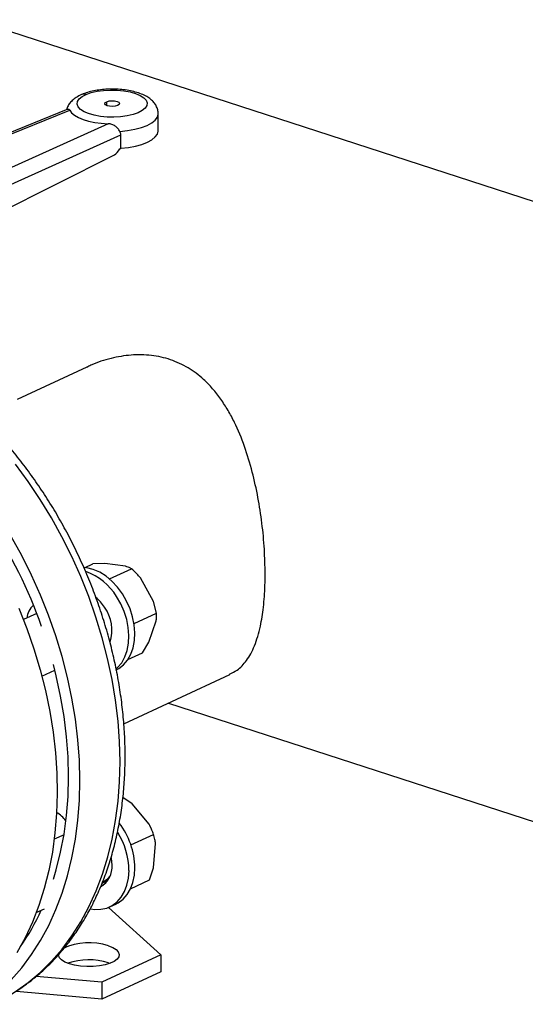
# Model space of a CAD drawing. Units: millimetres. Extents: x 4 to 416, y 4 to 293.
# Drawn here: x 382 to 391, y 177 to 194 of the extents above; entities that cross this region are included whole.
import ezdxf

# ---------------------------------------------------------------- set-up
doc = ezdxf.new("R2010")
doc.units = ezdxf.units.MM

msp = doc.modelspace()

# ---------------------------------------------------------------- linework, layer by layer
at = {"color": 7, "linetype": 'Continuous', "lineweight": 25}
for p, q in [((395.041, 189.02), (375.864, 195.245)), ((382.82, 191.991), (375.3, 188.938)), ((375.374, 188.938), (382.853, 191.975)), ((384.355, 191.626), (384.354, 191.914)), ((383.505, 191.745), (376.457, 188.557)), ((376.599, 188.337), (383.721, 191.558)), ((383.721, 191.328), (383.721, 191.558)), ((383.701, 191.319), (383.721, 191.328)), ((377.302, 188.051), (383.611, 191.216)), ((383.144, 187.617), (381.962, 187.068)), ((383.113, 184.218), (383.246, 184.279)), ((383.451, 184.284), (383.246, 184.279)), ((383.801, 184.24), (383.451, 184.284)), ((383.528, 184.023), (383.901, 184.197)), ((384.277, 183.643), (384.052, 184.045)), ((384.323, 183.443), (384.277, 183.643)), ((382.294, 183.438), (382.07, 183.334)), ((382.284, 183.434), (382.288, 183.454)), ((383.944, 183.267), (384.323, 183.443)), ((384.196, 182.953), (384.321, 183.311)), ((384.09, 182.772), (384.196, 182.953)), ((383.839, 182.656), (384.09, 182.772)), ((382.381, 182.376), (382.6, 182.478)), ((383.771, 181.568), (385.568, 182.403)), ((384.527, 181.919), (391.954, 179.508)), ((383.912, 180.207), (383.757, 180.316)), ((384.2, 179.865), (383.912, 180.207)), ((384.212, 179.842), (384.212, 179.842)), ((384.235, 179.791), (384.235, 179.792)), ((382.757, 179.686), (382.59, 179.609)), ((383.891, 179.514), (384.274, 179.692)), ((384.276, 179.123), (384.311, 179.536)), ((384.209, 178.919), (384.276, 179.123)), ((383.413, 178.889), (383.435, 178.899)), ((383.885, 178.768), (384.209, 178.919)), ((383.39, 178.825), (383.425, 178.831)), ((382.285, 178.364), (382.428, 178.431)), ((383.509, 178.451), (384.399, 177.649)), ((383.535, 178.463), (383.635, 178.509)), ((384.399, 177.649), (383.397, 177.182)), ((384.399, 177.649), (384.399, 177.361)), ((384.399, 177.361), (383.397, 176.895)), ((383.509, 177.515), (383.537, 177.505)), ((383.397, 177.182), (382.284, 177.283)), ((383.397, 177.182), (383.397, 176.895)), ((383.397, 176.895), (381.951, 177.025))]:
    msp.add_line(p, q, dxfattribs=at)
at = {"color": 8, "linetype": 'Continuous', "lineweight": 25}
msp.add_line((383.481, 192.054), (383.481, 192.119), dxfattribs=at)
at = {"color": 7, "linetype": 'Continuous', "lineweight": 25, "flags": 128}
for points in [[(383.133, 192.242), (383.22, 192.272), (383.32, 192.295), (383.429, 192.311), (383.544, 192.317), (383.661, 192.315), (383.773, 192.304), (383.879, 192.285), (383.972, 192.258), (384.05, 192.224), (384.11, 192.186), (384.149, 192.143), (384.166, 192.098), (384.16, 192.053), (384.132, 192.009), (384.082, 191.968), (384.013, 191.932), (383.927, 191.902), (383.827, 191.878), (383.717, 191.863), (383.602, 191.856), (383.486, 191.859), (383.373, 191.87), (383.268, 191.889), (383.174, 191.916), (383.096, 191.949), (383.036, 191.988), (382.997, 192.031), (382.98, 192.076), (382.986, 192.121), (383.014, 192.165), (383.064, 192.205), (383.133, 192.242)], [(383.666, 192.054), (383.627, 192.043), (383.579, 192.038), (383.531, 192.041), (383.489, 192.051), (383.46, 192.066), (383.448, 192.084), (383.455, 192.103), (383.481, 192.119)], [(383.481, 192.119), (383.52, 192.131), (383.567, 192.135), (383.615, 192.133), (383.657, 192.123), (383.686, 192.108), (383.698, 192.089), (383.691, 192.07), (383.666, 192.054)], [(382.853, 191.975), (382.884, 191.931), (382.934, 191.89), (383, 191.851), (383.08, 191.818), (383.174, 191.79), (383.278, 191.768), (383.389, 191.753), (383.505, 191.745)], [(383.721, 191.328), (383.849, 191.342), (383.969, 191.364), (384.077, 191.394), (384.171, 191.431), (384.248, 191.473), (384.305, 191.52), (384.341, 191.57), (384.354, 191.621), (384.355, 191.626)], [(381.863, 177.223), (382.042, 177.43), (382.208, 177.654), (382.36, 177.893), (382.497, 178.147), (382.619, 178.416), (382.726, 178.697), (382.816, 178.991), (382.891, 179.296), (382.95, 179.611), (382.992, 179.935), (383.017, 180.267), (383.025, 180.605), (383.017, 180.949), (382.991, 181.297), (382.949, 181.648), (382.891, 182.001), (382.816, 182.355), (382.725, 182.708), (382.618, 183.059), (382.495, 183.407), (382.358, 183.75), (382.206, 184.088), (382.041, 184.419), (381.861, 184.742)], [(383.747, 183.772), (383.664, 183.885), (383.57, 183.985), (383.469, 184.07), (383.362, 184.137), (383.252, 184.185), (383.142, 184.214), (383.094, 184.219)], [(383.634, 182.476), (383.686, 182.504), (383.767, 182.568), (383.835, 182.649), (383.89, 182.747), (383.929, 182.858), (383.952, 182.979), (383.958, 183.109), (383.947, 183.244), (383.92, 183.381), (383.877, 183.517), (383.819, 183.648), (383.747, 183.772)], [(383.643, 182.5), (383.666, 182.521), (383.735, 182.603), (383.789, 182.7), (383.828, 182.811), (383.851, 182.933), (383.858, 183.063), (383.847, 183.198), (383.82, 183.335), (383.777, 183.471), (383.719, 183.602), (383.647, 183.725)], [(381.991, 183.528), (382.127, 183.184), (382.247, 182.836), (382.352, 182.485), (382.441, 182.132), (382.514, 181.778), (382.571, 181.425), (382.611, 181.075), (382.634, 180.727), (382.64, 180.384), (382.63, 180.046), (382.603, 179.715), (382.559, 179.392), (382.498, 179.078), (382.421, 178.775), (382.328, 178.483), (382.22, 178.203), (382.096, 177.936), (381.957, 177.683)], [(382.577, 178.929), (382.625, 179.09), (382.7, 179.388), (382.758, 179.695), (382.8, 180.012), (382.825, 180.336), (382.833, 180.667), (382.825, 181.004), (382.8, 181.345), (382.758, 181.688), (382.699, 182.034), (382.625, 182.38), (382.576, 182.573)], [(384.235, 179.792), (384.22, 179.826), (384.212, 179.842)], [(383.571, 179.173), (383.562, 179.28), (383.56, 179.293)], [(383.206, 178.431), (383.277, 178.42), (383.383, 178.421), (383.483, 178.442), (383.576, 178.484), (383.658, 178.546), (383.728, 178.625), (383.784, 178.72), (383.825, 178.83), (383.85, 178.95), (383.859, 179.079)], [(383.635, 178.509), (383.676, 178.531), (383.758, 178.592), (383.828, 178.671), (383.884, 178.767), (383.926, 178.876), (383.951, 178.997), (383.959, 179.126)], [(383.435, 178.899), (383.495, 178.938), (383.539, 178.987)], [(383.509, 177.803), (383.584, 177.773), (383.641, 177.737), (383.678, 177.698), (383.694, 177.656), (383.686, 177.615), (383.657, 177.574), (383.606, 177.537), (383.537, 177.505), (383.452, 177.479), (383.356, 177.461), (383.251, 177.451), (383.143, 177.449), (383.037, 177.456), (382.937, 177.472), (382.848, 177.495), (382.773, 177.525), (382.715, 177.561), (382.678, 177.6), (382.663, 177.642), (382.663, 177.649)]]:
    msp.add_lwpolyline(points, dxfattribs=at)
at = {"color": 8, "linetype": 'Continuous', "lineweight": 25, "flags": 128}
for points in [[(383.704, 191.615), (383.835, 191.628), (383.958, 191.65), (384.069, 191.68), (384.166, 191.716), (384.245, 191.759), (384.303, 191.806), (384.34, 191.857), (384.354, 191.909), (384.354, 191.914)], [(381.934, 177.026), (382.149, 177.179), (382.353, 177.35), (382.545, 177.54), (382.724, 177.747), (382.889, 177.97), (383.041, 178.21), (383.178, 178.464), (383.3, 178.733), (383.407, 179.014), (383.498, 179.308), (383.573, 179.613), (383.631, 179.928), (383.673, 180.252), (383.698, 180.584), (383.707, 180.922), (383.698, 181.266), (383.673, 181.614), (383.631, 181.965), (383.572, 182.318), (383.497, 182.672), (383.406, 183.025), (383.299, 183.376), (383.177, 183.724), (383.04, 184.067), (382.888, 184.405), (382.722, 184.736), (382.543, 185.059), (382.351, 185.373), (382.147, 185.677), (381.932, 185.97)], [(383.494, 178.901), (383.479, 178.892), (383.409, 178.865)]]:
    msp.add_lwpolyline(points, dxfattribs=at)
at = {"color": 8, "linetype": 'Continuous', "lineweight": 25}
msp.add_arc((383.097, 192.148), 0.1, 68.7455, 111.7755, dxfattribs=at)
at = {"color": 7, "linetype": 'Continuous', "lineweight": 25}
for centre, radius, start, end in [((374.733, 180.548), 8.095, 19.2655, 47.238), ((382.804, 183.217), 0.985, 31.0901, 70.8409), ((382.866, 183.176), 0.686, 32.7529, 51.0541), ((382.506, 183.302), 0.386, 133.9927, 171.5284), ((382.892, 183.155), 0.677, 342.4262, 35.3813), ((382.316, 179.548), 0.604, 38.2554, 58.5551), ((382.691, 179.105), 1.268, 0.9232, 37.725), ((382.598, 179.06), 1.261, 0.8878, 31.8724), ((383.181, 179.142), 0.391, 300.0186, 4.5435), ((378.823, 180.041), 3.908, 324.8211, 335.251), ((383.185, 176.811), 1.044, 71.9171, 115.1733), ((383.18, 176.412), 1.151, 73.3892, 108.2558)]:
    msp.add_arc(centre, radius, start, end, dxfattribs=at)
msp.add_ellipse((383.607, 191.387), major_axis=(0.059, 0.178), ratio=0.600723, start_param=3.68431, end_param=4.525106, dxfattribs=at)
for points, knots in [([(383.06, 192.241), (383.058, 192.241), (383.022, 192.227), (382.966, 192.194), (382.895, 192.142), (382.845, 192.083), (382.813, 192.03), (382.806, 191.996), (382.803, 191.985)], [0, 0, 0, 0, 0.012518, 0.284254, 0.518537, 0.724473, 0.914396, 1, 1, 1, 1]), ([(384.354, 191.914), (384.352, 191.938), (384.349, 191.985), (384.322, 192.05), (384.282, 192.109), (384.228, 192.162), (384.158, 192.209), (384.071, 192.25), (383.969, 192.284), (383.856, 192.31), (383.738, 192.326), (383.618, 192.333), (383.496, 192.332), (383.377, 192.322), (383.262, 192.304), (383.154, 192.278), (383.091, 192.253), (383.06, 192.241)], [0, 0, 0, 0, 0.051345, 0.10432, 0.157929, 0.215408, 0.279829, 0.352096, 0.427491, 0.50117, 0.573155, 0.644145, 0.714752, 0.78548, 0.856718, 0.929115, 1, 1, 1, 1]), ([(382.82, 191.99), (382.826, 191.992), (382.839, 191.996), (382.848, 191.983), (382.853, 191.975)], [0, 0, 0, 0, 0.431305, 1, 1, 1, 1]), ([(383.704, 191.615), (383.694, 191.631), (383.672, 191.664), (383.625, 191.708), (383.569, 191.738), (383.527, 191.743), (383.505, 191.745)], [0, 0, 0, 0, 0.246846, 0.495055, 0.745187, 1, 1, 1, 1]), ([(383.721, 191.558), (383.72, 191.568), (383.719, 191.588), (383.709, 191.606), (383.704, 191.615)], [0, 0, 0, 0, 0.494535, 1, 1, 1, 1]), ([(381.536, 176.809), (381.586, 176.832), (381.714, 176.891), (381.909, 177.005), (382.122, 177.149), (382.324, 177.31), (382.516, 177.488), (382.696, 177.682), (382.864, 177.89), (383.02, 178.113), (383.163, 178.351), (383.292, 178.601), (383.407, 178.864), (383.508, 179.139), (383.594, 179.425), (383.665, 179.72), (383.721, 180.024), (383.762, 180.336), (383.787, 180.654), (383.796, 180.979), (383.79, 181.307), (383.769, 181.64), (383.732, 181.975), (383.679, 182.312), (383.612, 182.649), (383.53, 182.985), (383.433, 183.32), (383.322, 183.652), (383.197, 183.98), (383.058, 184.304), (382.907, 184.622), (382.743, 184.933), (382.567, 185.236), (382.379, 185.531), (382.18, 185.816), (381.971, 186.091), (381.752, 186.355), (381.524, 186.606), (381.288, 186.844), (381.043, 187.069), (380.792, 187.279), (380.535, 187.473), (380.272, 187.652), (380.005, 187.815), (379.733, 187.96), (379.459, 188.088), (379.183, 188.198), (378.906, 188.289), (378.629, 188.361), (378.355, 188.415), (378.175, 188.435), (378.087, 188.445)], [0, 0, 0, 0, 0.012975, 0.033048, 0.053124, 0.073222, 0.093356, 0.113538, 0.133779, 0.154082, 0.174449, 0.194877, 0.215363, 0.235898, 0.256476, 0.277089, 0.297729, 0.318388, 0.33906, 0.359742, 0.380428, 0.401116, 0.421802, 0.442486, 0.463167, 0.483846, 0.504521, 0.525195, 0.545867, 0.566538, 0.58721, 0.607883, 0.628558, 0.649237, 0.669919, 0.690607, 0.7113, 0.731999, 0.752704, 0.773415, 0.794131, 0.814851, 0.83557, 0.856286, 0.876994, 0.897687, 0.91836, 0.939004, 0.959609, 0.980169, 1, 1, 1, 1]), ([(386.168, 184.111), (386.165, 184.249), (386.16, 184.528), (386.118, 184.967), (386.05, 185.409), (385.953, 185.848), (385.823, 186.278), (385.68, 186.623), (385.541, 186.885), (385.418, 187.076), (385.28, 187.253), (385.1, 187.438), (384.866, 187.614), (384.568, 187.753), (384.239, 187.825), (383.898, 187.832), (383.552, 187.77), (383.298, 187.696), (383.169, 187.625), (383.146, 187.613)], [0, 0, 0, 0, 0.069214, 0.140614, 0.209787, 0.280721, 0.355031, 0.431095, 0.472201, 0.513305, 0.555761, 0.59821, 0.66202, 0.727625, 0.791468, 0.8572, 0.921014, 0.986214, 1, 1, 1, 1]), ([(383.901, 184.197), (383.896, 184.2), (383.867, 184.216), (383.83, 184.229), (383.801, 184.24)], [0, 0, 0, 0, 0.2066925, 1, 1, 1, 1]), ([(384.052, 184.045), (384.032, 184.068), (383.984, 184.121), (383.932, 184.169), (383.901, 184.197)], [0, 0, 0, 0, 0.421443, 1, 1, 1, 1]), ([(385.565, 182.41), (385.608, 182.431), (385.72, 182.482), (385.832, 182.607), (385.926, 182.753), (385.989, 182.889), (386.044, 183.045), (386.098, 183.257), (386.143, 183.541), (386.165, 183.846), (386.167, 184.046), (386.168, 184.111)], [0, 0, 0, 0, 0.104559, 0.266616, 0.355766, 0.44491, 0.536946, 0.628972, 0.775406, 0.925961, 1, 1, 1, 1]), ([(384.321, 183.311), (384.323, 183.331), (384.327, 183.378), (384.325, 183.419), (384.323, 183.443)], [0, 0, 0, 0, 0.421438, 1, 1, 1, 1]), ([(384.274, 179.692), (384.27, 179.704), (384.25, 179.762), (384.222, 179.82), (384.2, 179.865)], [0, 0, 0, 0, 0.206692, 1, 1, 1, 1]), ([(384.311, 179.536), (384.307, 179.559), (384.298, 179.614), (384.283, 179.663), (384.274, 179.692)], [0, 0, 0, 0, 0.421439, 1, 1, 1, 1])]:
    msp.add_open_spline(points, degree=3, knots=knots, dxfattribs=at)

doc.saveas('drawing.dxf')
